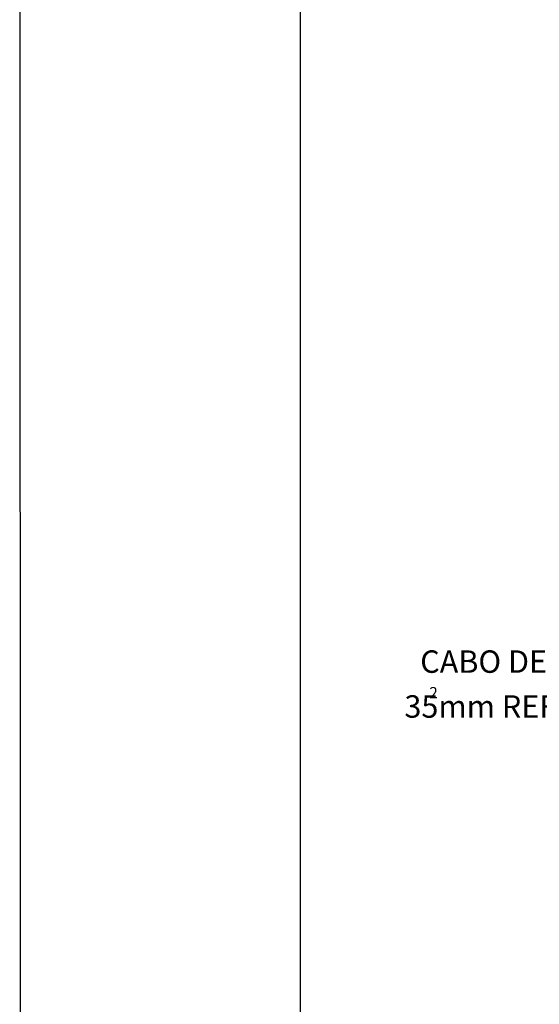
# Model space of a CAD drawing. Extents: x 0 to 210, y 0 to 297.
# Drawn here: x 0 to 46, y 143 to 231 of the extents above; entities that cross this region are included whole.
import ezdxf
from ezdxf.enums import TextEntityAlignment as Align

# ---------------------------------------------------------------- set-up
doc = ezdxf.new("R2010")
doc.units = 0
doc.header["$LTSCALE"] = 33
doc.header["$MEASUREMENT"] = 0
for name, color, linetype in [('C03', 3, 'Continuous'), ('C04', 5, 'Continuous'), ('C05', 4, 'Continuous'), ('C08', 7, 'Continuous')]:
    doc.layers.add(name, color=color, linetype=linetype)
doc.styles.add('80CL', font='romans.shx', dxfattribs={"height": 2})

# ---------------------------------------------------------------- blocks, each defined once
blk = doc.blocks.new('FORMATO PARA DETALHE')
at = {"layer": 'C03'}
blk.add_line((-0.059, 297), (0, 0), dxfattribs=at)
at = {"layer": 'C08'}
blk.add_line((24.942, 292.005), (24.999, 5.005), dxfattribs=at)
at = {"layer": 'C04', "style": '80CL'}
for tag, p in [('NOMEDESCRITIVODODETALHE', (114.985, 75.698)), ('PARAIDENTIFICAÇÃODOMESMO', (114.992, 69.956))]:
    blk.add_attdef(tag, text='', height=3.4, rotation=0.01137, dxfattribs=at).set_placement(p, align=Align.MIDDLE)
at = {"layer": 'C04', "ltscale": 0.5, "style": '80CL'}
blk.add_attdef('XXXX-X', text='', height=3, rotation=0.01137, dxfattribs=at).set_placement((140.419, 8.804), align=Align.MIDDLE)
at = {"layer": 'C04', "ltscale": 0.75, "style": '80CL'}
blk.add_attdef('01/01', text='', height=3, rotation=0.01137, dxfattribs=at).set_placement((191.808, 8.814), align=Align.MIDDLE)
at = {"layer": 'C05', "style": '80CL'}
blk.add_attdef('DETALHE', text='', height=3.8, rotation=0.01137, dxfattribs=at).set_placement((114.992, 61.956), align=Align.MIDDLE)

msp = doc.modelspace()

# ---------------------------------------------------------------- block references
at = {"lineweight": 0}
msp.add_blockref('FORMATO PARA DETALHE', (0, 0), dxfattribs=at)

# ---------------------------------------------------------------- texts
at = {"layer": 'C03', "style": '80CL'}
for s, height, p in [('CABO DE COBRE NU', 2, (61.046, 172.429)), ('2', 1, (37.24, 170.159)), ('35mm REF.:TEL-5735', 2, (61.046, 168.429))]:
    msp.add_text(s, height=height, dxfattribs=at).set_placement(p, align=Align.RIGHT)

doc.saveas('drawing.dxf')
